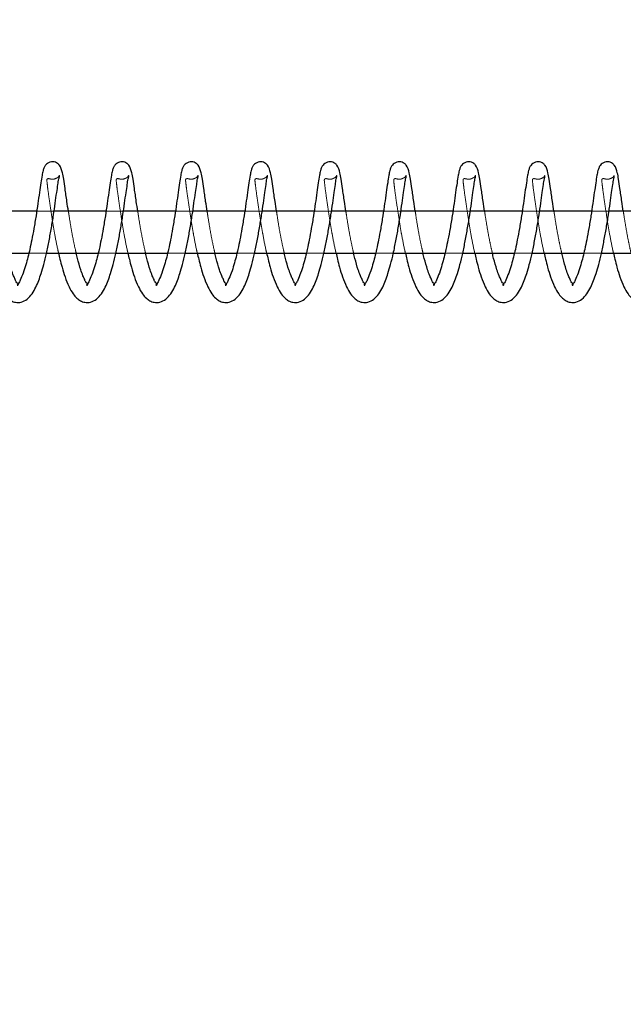
# Model space of a CAD drawing. Units: millimetres. Extents: x 0 to 59.4, y 0 to 42.1.
# Drawn here: x 18.8 to 19, y 31.1 to 31.4 of the extents above; entities that cross this region are included whole.
import ezdxf

# ---------------------------------------------------------------- set-up
doc = ezdxf.new("R2010")
doc.units = ezdxf.units.MM
doc.linetypes.add('HIDDEN', pattern=[0.1905, 0.127, -0.0635])
doc.layers.add('LE_NORM', color=179, linetype='Continuous', lineweight=50)
doc.styles.add('SLDTEXTSTYLE0', font='TXT', dxfattribs={"width": 0.605})
doc.dimstyles.new('SLDDIMSTYLE0', dxfattribs={"dimtxt": 0.35, "dimasz": 0.3, "dimexe": 0, "dimexo": 0.0625, "dimgap": 0.0875, "dimtad": 1, "dimdec": 0, "dimlfac": 50, "dimrnd": 1e-09, "dimzin": 12, "dimdsep": 46, "dimtxsty": 'SLDTEXTSTYLE0', "dimsah": 1, "dimcen": 0.09, "dimadec": 0, "dimazin": 3, "dimtfac": 1, "dimtofl": 0, "dimtmove": 0, "dimatfit": 3, "dimfxl": 0, "dimfrac": 2, "dimtolj": 1, "dimtzin": 12, "dimarcsym": 0})

# ---------------------------------------------------------------- blocks, each defined once
blk = doc.blocks.new('_D_5')
at = {"layer": 'LE_NORM', "color": 7}
for p, q in [((18.90898, 35.3509), (5.5037, 35.3509)), ((5.60276, 27.3509), (5.60276, 35.3509)), ((18.90898, 27.3509), (5.5037, 27.3509))]:
    blk.add_line(p, q, dxfattribs=at)
for points in [[(5.60276, 35.3509), (5.50276, 35.0509), (5.70276, 35.0509)], [(5.60276, 27.3509), (5.70276, 27.6509), (5.50276, 27.6509)]]:
    blk.add_solid(points, dxfattribs=at)
at = {"layer": 'LE_NORM', "color": 7, "insert": (5.15159, 31.02205), "char_height": 0.35, "attachment_point": 1, "rotation": 90, "style": 'SLDTEXTSTYLE0'}
blk.add_mtext('400', dxfattribs=at)
blk = doc.blocks.new('_D_8')
at = {"layer": 'LE_NORM', "color": 7}
blk.add_line((21.91799, 31.3569), (21.91799, 27.3509), dxfattribs=at)
for points in [[(21.91799, 31.3569), (21.81799, 31.0569), (22.01799, 31.0569)], [(21.91799, 27.3509), (22.01799, 27.6509), (21.81799, 27.6509)]]:
    blk.add_solid(points, dxfattribs=at)
at = {"layer": 'LE_NORM', "color": 7, "insert": (21.46682, 29.02505), "char_height": 0.35, "attachment_point": 1, "rotation": 90, "style": 'SLDTEXTSTYLE0'}
blk.add_mtext('200', dxfattribs=at)

msp = doc.modelspace()

# ---------------------------------------------------------------- linework, layer by layer
at = {"color": 7, "linetype": 'Continuous', "lineweight": 25}
for p, q in [((18.7870074, 31.3568998), (18.7795048, 31.3568998)), ((18.8068876, 31.3568998), (18.7919855, 31.3568998)), ((18.8267689, 31.3568998), (18.8118668, 31.3568998)), ((18.8466501, 31.3568998), (18.8317471, 31.3568998)), ((18.8665314, 31.3568998), (18.8516283, 31.3568998)), ((18.8864126, 31.3568998), (18.8715096, 31.3568998)), ((18.9062939, 31.3568998), (18.8913908, 31.3568998)), ((18.9261761, 31.3568998), (18.911273, 31.3568998)), ((18.9460573, 31.3568998), (18.9311552, 31.3568998)), ((18.9659395, 31.3568998), (18.9510365, 31.3568998)), ((18.7795048, 31.3448998), (18.78477, 31.3448998)), ((18.7898293, 31.3448998), (18.8046494, 31.3448998)), ((18.8097077, 31.3448998), (18.8245278, 31.3448998)), ((18.829587, 31.3448998), (18.8444071, 31.3448998)), ((18.8494663, 31.3448998), (18.8642864, 31.3448998)), ((18.8693457, 31.3448998), (18.8841658, 31.3448998)), ((18.889225, 31.3448998), (18.9040461, 31.3448998)), ((18.9091053, 31.3448998), (18.9239264, 31.3448998)), ((18.9289847, 31.3448998), (18.9438057, 31.3448998)), ((18.948865, 31.3448998), (18.963686, 31.3448998))]:
    msp.add_line(p, q, dxfattribs=at)
at = {"color": 7, "linetype": 'HIDDEN', "lineweight": 18}
for p, q in [((18.7919855, 31.3568998), (18.7870074, 31.3568998)), ((18.8118668, 31.3568998), (18.8068876, 31.3568998)), ((18.8317471, 31.3568998), (18.8267689, 31.3568998)), ((18.8516283, 31.3568998), (18.8466501, 31.3568998)), ((18.8715096, 31.3568998), (18.8665314, 31.3568998)), ((18.8913908, 31.3568998), (18.8864126, 31.3568998)), ((18.911273, 31.3568998), (18.9062939, 31.3568998)), ((18.9311552, 31.3568998), (18.9261761, 31.3568998)), ((18.9510365, 31.3568998), (18.9460573, 31.3568998)), ((18.78477, 31.3448998), (18.7898293, 31.3448998)), ((18.8046494, 31.3448998), (18.8097077, 31.3448998)), ((18.8245278, 31.3448998), (18.829587, 31.3448998)), ((18.8444071, 31.3448998), (18.8494663, 31.3448998)), ((18.8642864, 31.3448998), (18.8693457, 31.3448998)), ((18.8841658, 31.3448998), (18.889225, 31.3448998)), ((18.9040461, 31.3448998), (18.9091053, 31.3448998)), ((18.9239264, 31.3448998), (18.9289847, 31.3448998)), ((18.9438057, 31.3448998), (18.948865, 31.3448998))]:
    msp.add_line(p, q, dxfattribs=at)
at = {"color": 7, "linetype": 'Continuous', "lineweight": 25}
for points, knots in [([(18.7961245, 31.3568998), (18.7959815, 31.357827), (18.7956462, 31.360002), (18.795225, 31.3630587), (18.7948401, 31.3658279), (18.7944097, 31.3680599), (18.7939367, 31.3697122), (18.7930533, 31.3706354), (18.7923893, 31.3709806), (18.7916342, 31.3711187), (18.7908275, 31.3710067), (18.7901107, 31.3706437), (18.7895323, 31.370097), (18.7891157, 31.3693928), (18.7887985, 31.3684021), (18.7885132, 31.366944), (18.7881998, 31.364849), (18.7877953, 31.3621454), (18.7873556, 31.3589818), (18.7868507, 31.3555274), (18.7862616, 31.3520617), (18.785672, 31.3488554), (18.7851145, 31.3461231), (18.7845462, 31.3437363), (18.7839074, 31.3414621), (18.7832758, 31.3392714), (18.7823553, 31.3373634), (18.7820745, 31.336382), (18.7813018, 31.3357301), (18.7816519, 31.3356953), (18.7819507, 31.3359417), (18.7811403, 31.3364778), (18.7809413, 31.3373418), (18.7803033, 31.3385802), (18.7798019, 31.3400083), (18.7794998, 31.3410889), (18.7793608, 31.3415862)], [0, 0, 0, 0, 0.04673568, 0.10961985, 0.15386174, 0.18565263, 0.22373789, 0.23633305, 0.24820994, 0.26043042, 0.27401867, 0.28803422, 0.29975122, 0.31323171, 0.32829922, 0.35136789, 0.3871958, 0.43383527, 0.48756006, 0.54632306, 0.60775961, 0.66268484, 0.70875266, 0.74662361, 0.7850518, 0.82583736, 0.86246842, 0.88276116, 0.88985033, 0.89301105, 0.8956299, 0.90706532, 0.92404398, 0.94418847, 0.97431701, 1, 1, 1, 1]), ([(18.8160029, 31.3568998), (18.8158603, 31.3578271), (18.8155259, 31.3600021), (18.815104, 31.3630586), (18.81472, 31.3658281), (18.8142874, 31.3680596), (18.8138161, 31.3697124), (18.8129326, 31.3706354), (18.8122687, 31.3709806), (18.8115135, 31.3711188), (18.8107067, 31.3710064), (18.8099893, 31.3706443), (18.8094116, 31.3700966), (18.8089952, 31.3693927), (18.8086765, 31.3684023), (18.8083918, 31.3669439), (18.8080781, 31.364849), (18.8076734, 31.3621455), (18.8072357, 31.3589816), (18.8067282, 31.3555276), (18.8061417, 31.3520614), (18.8055501, 31.3488555), (18.8049926, 31.3461233), (18.8044257, 31.3437362), (18.8037871, 31.3414618), (18.8031532, 31.3392721), (18.8022357, 31.3373625), (18.8019524, 31.3363827), (18.8011813, 31.3357301), (18.8015311, 31.3356952), (18.8018283, 31.3359424), (18.8010202, 31.3364781), (18.8008194, 31.3373415), (18.8001813, 31.3385798), (18.7994951, 31.3405881), (18.7988538, 31.3427683), (18.798476, 31.3443833), (18.7983551, 31.3448998)], [0, 0, 0, 0, 0.04421527, 0.10371119, 0.14556928, 0.17565019, 0.2116778, 0.22359432, 0.23483127, 0.2463933, 0.2592494, 0.27252318, 0.28359796, 0.29635211, 0.31061269, 0.3324384, 0.36633587, 0.41046237, 0.46129031, 0.51688931, 0.57501311, 0.62698166, 0.6705673, 0.70639423, 0.74275188, 0.78134447, 0.81599605, 0.83520299, 0.84190169, 0.84489211, 0.84735782, 0.85816861, 0.8742394, 0.89329242, 0.9217976, 0.97498933, 1, 1, 1, 1]), ([(18.8358822, 31.3568998), (18.8357398, 31.3578271), (18.8354056, 31.3600022), (18.8349816, 31.3630584), (18.8345996, 31.3658282), (18.8341667, 31.3680596), (18.8336955, 31.3697124), (18.832812, 31.3706354), (18.832148, 31.3709806), (18.8313928, 31.3711188), (18.830586, 31.3710064), (18.8298686, 31.3706443), (18.8292909, 31.3700966), (18.8288745, 31.3693927), (18.8285558, 31.3684023), (18.8282711, 31.3669439), (18.8279574, 31.364849), (18.8275531, 31.3621454), (18.8271133, 31.3589818), (18.8266085, 31.3555274), (18.8260193, 31.3520617), (18.8254299, 31.3488554), (18.8248717, 31.3461233), (18.8243055, 31.3437359), (18.8236647, 31.3414623), (18.8230336, 31.3392714), (18.822113, 31.3373635), (18.8218322, 31.336382), (18.8210595, 31.3357301), (18.8214096, 31.3356953), (18.8217084, 31.3359417), (18.820898, 31.3364778), (18.8206994, 31.337342), (18.820059, 31.3385794), (18.8193738, 31.3405881), (18.8187332, 31.3427684), (18.8183553, 31.3443833), (18.8182345, 31.3448998)], [0, 0, 0, 0, 0.04421434, 0.1037111, 0.14556611, 0.17564638, 0.21167324, 0.2235895, 0.23482622, 0.24638801, 0.25924384, 0.27251734, 0.28359188, 0.29634576, 0.31060605, 0.33243129, 0.36632806, 0.41045362, 0.4612826, 0.51687822, 0.57500329, 0.62696801, 0.67055274, 0.70637891, 0.74273977, 0.78132696, 0.81598357, 0.83518251, 0.84188957, 0.84487992, 0.84735762, 0.85817666, 0.87424016, 0.89329884, 0.92180342, 0.97498985, 1, 1, 1, 1]), ([(18.8557615, 31.3568998), (18.8556186, 31.357827), (18.8552833, 31.360002), (18.854862, 31.3630586), (18.8544771, 31.3658279), (18.8540467, 31.3680599), (18.8535739, 31.3697124), (18.8526905, 31.3706351), (18.8520269, 31.3709809), (18.8512718, 31.3711187), (18.850465, 31.3710063), (18.8497479, 31.370644), (18.8491693, 31.3700969), (18.8487527, 31.3693928), (18.8484356, 31.3684021), (18.8481502, 31.366944), (18.8478368, 31.364849), (18.8474324, 31.3621454), (18.8469927, 31.3589818), (18.8464878, 31.3555274), (18.8458987, 31.3520617), (18.8453091, 31.3488554), (18.8447516, 31.3461231), (18.8441833, 31.3437363), (18.8435444, 31.3414621), (18.8429129, 31.3392714), (18.8419924, 31.3373634), (18.8417116, 31.336382), (18.8409388, 31.3357301), (18.841289, 31.3356953), (18.8415878, 31.3359417), (18.8407773, 31.3364778), (18.8405787, 31.337342), (18.8399383, 31.3385794), (18.8392534, 31.3405883), (18.8386109, 31.3427681), (18.8382343, 31.3443833), (18.8381138, 31.3448998)], [0, 0, 0, 0, 0.04421668, 0.10371148, 0.14556879, 0.17564619, 0.2116787, 0.22359499, 0.23481847, 0.24639503, 0.25923604, 0.27250957, 0.28359503, 0.29634894, 0.31060433, 0.33242963, 0.36632646, 0.41045212, 0.46128121, 0.51687696, 0.57500215, 0.62696699, 0.67055181, 0.70638156, 0.74273852, 0.78132579, 0.81598248, 0.83518147, 0.84188854, 0.8448789, 0.8473566, 0.85817567, 0.8742392, 0.89329793, 0.92180257, 0.97499329, 1, 1, 1, 1]), ([(18.8756399, 31.3568998), (18.8754974, 31.3578271), (18.875163, 31.3600021), (18.8747413, 31.3630586), (18.8743565, 31.3658279), (18.8739261, 31.3680599), (18.8734531, 31.3697122), (18.8725697, 31.3706354), (18.8719057, 31.3709806), (18.8711506, 31.3711188), (18.8703437, 31.3710064), (18.8696263, 31.3706443), (18.8690487, 31.3700966), (18.8686322, 31.3693927), (18.8683135, 31.3684023), (18.8680289, 31.3669439), (18.8677152, 31.364849), (18.8673104, 31.3621455), (18.8668728, 31.3589816), (18.8663653, 31.3555276), (18.8657788, 31.3520614), (18.8651872, 31.3488555), (18.8646297, 31.3461233), (18.8640628, 31.3437362), (18.8634241, 31.3414619), (18.8627907, 31.3392718), (18.8618718, 31.3373634), (18.861591, 31.3363818), (18.8608181, 31.3357302), (18.8611682, 31.3356951), (18.8614653, 31.3359425), (18.8606573, 31.3364781), (18.8604564, 31.3373415), (18.8598183, 31.3385798), (18.8591322, 31.3405881), (18.8584908, 31.3427683), (18.858113, 31.3443833), (18.8579922, 31.3448998)], [0, 0, 0, 0, 0.04421511, 0.10371082, 0.14556876, 0.17564663, 0.21167969, 0.22359616, 0.23483308, 0.24639507, 0.25925112, 0.27252486, 0.2835996, 0.2963537, 0.31061423, 0.33243986, 0.36633721, 0.41046355, 0.46129131, 0.51689011, 0.57501371, 0.62698208, 0.67056756, 0.70639437, 0.74275188, 0.78134434, 0.8159958, 0.83519508, 0.84190225, 0.84489266, 0.84735836, 0.85816911, 0.87423984, 0.8932928, 0.92179788, 0.97498941, 1, 1, 1, 1]), ([(18.8955193, 31.3568998), (18.8953768, 31.3578271), (18.8950427, 31.3600022), (18.8946187, 31.3630584), (18.8942366, 31.3658282), (18.8938037, 31.3680596), (18.8933325, 31.3697124), (18.892449, 31.3706354), (18.8917851, 31.3709806), (18.8910299, 31.3711188), (18.8902231, 31.3710064), (18.8895057, 31.3706443), (18.888928, 31.3700966), (18.8885116, 31.3693927), (18.8881929, 31.3684023), (18.8879082, 31.3669439), (18.8875945, 31.364849), (18.8871902, 31.3621454), (18.8867504, 31.3589818), (18.8862455, 31.3555274), (18.8856563, 31.3520617), (18.885067, 31.3488554), (18.8845088, 31.3461233), (18.8839425, 31.343736), (18.8833018, 31.3414622), (18.8826706, 31.3392716), (18.8817504, 31.337363), (18.8814688, 31.3363828), (18.8806979, 31.3357302), (18.881047, 31.3356955), (18.8813455, 31.3359418), (18.8805351, 31.3364777), (18.8803364, 31.337342), (18.8796961, 31.3385794), (18.8790108, 31.3405881), (18.8783703, 31.3427684), (18.8779924, 31.3443833), (18.8778715, 31.3448998)], [0, 0, 0, 0, 0.04421538, 0.10371353, 0.14556952, 0.1756505, 0.2116782, 0.22359474, 0.23483172, 0.24639378, 0.25924991, 0.27252372, 0.28359853, 0.29635271, 0.31061333, 0.33243908, 0.36633664, 0.41046324, 0.46129341, 0.51689033, 0.57501676, 0.6269827, 0.67056845, 0.70639547, 0.74275717, 0.78134526, 0.81600269, 0.83520209, 0.84190081, 0.84487629, 0.84735404, 0.85817333, 0.87423721, 0.89329634, 0.92180159, 0.97498927, 1, 1, 1, 1]), ([(18.9153986, 31.3568998), (18.9152557, 31.357827), (18.9149203, 31.360002), (18.9144991, 31.3630587), (18.9141141, 31.3658279), (18.913684, 31.3680601), (18.9132104, 31.3697115), (18.9123284, 31.3706357), (18.9116641, 31.3709807), (18.9109089, 31.3711188), (18.9101022, 31.3710063), (18.9093849, 31.3706444), (18.9088075, 31.3700963), (18.9083895, 31.3693932), (18.9080728, 31.368402), (18.9077872, 31.366944), (18.9074739, 31.364849), (18.9070695, 31.3621454), (18.9066297, 31.3589818), (18.9061249, 31.3555274), (18.9055357, 31.3520617), (18.9049463, 31.3488554), (18.9043881, 31.3461233), (18.9038219, 31.3437359), (18.9031811, 31.3414623), (18.90255, 31.3392714), (18.9016294, 31.3373635), (18.9013486, 31.336382), (18.9005759, 31.3357301), (18.900926, 31.3356953), (18.9012248, 31.3359417), (18.9004144, 31.3364778), (18.9002158, 31.337342), (18.8995754, 31.3385794), (18.8988904, 31.3405883), (18.898248, 31.3427681), (18.8978713, 31.3443833), (18.8977509, 31.3448998)], [0, 0, 0, 0, 0.04421668, 0.10371147, 0.14556876, 0.17564616, 0.21167867, 0.22358443, 0.23482117, 0.24639773, 0.25923874, 0.27251226, 0.28358683, 0.29634856, 0.31060396, 0.33242925, 0.36632608, 0.41045173, 0.46128081, 0.51687655, 0.57500174, 0.62696657, 0.67055138, 0.70637763, 0.74273856, 0.78132583, 0.81598251, 0.8351815, 0.84188856, 0.84487893, 0.84735663, 0.85817569, 0.87423922, 0.89329795, 0.92180258, 0.9749933, 1, 1, 1, 1]), ([(18.935278, 31.3568998), (18.935135, 31.357827), (18.9347997, 31.360002), (18.9343784, 31.3630587), (18.9339935, 31.3658279), (18.9335631, 31.3680599), (18.9330902, 31.3697122), (18.9322068, 31.3706354), (18.9315428, 31.3709806), (18.9307877, 31.3711187), (18.929981, 31.3710067), (18.9292642, 31.3706437), (18.9286857, 31.370097), (18.9282694, 31.3693926), (18.9279506, 31.3684024), (18.9276659, 31.3669439), (18.9273522, 31.364849), (18.9269476, 31.3621455), (18.9265095, 31.3589817), (18.926004, 31.3555274), (18.9254154, 31.3520615), (18.9248244, 31.3488555), (18.9242667, 31.3461233), (18.9236999, 31.3437362), (18.9230611, 31.3414619), (18.9224278, 31.3392718), (18.9215088, 31.3373634), (18.9212281, 31.3363818), (18.9204551, 31.3357302), (18.9208052, 31.3356951), (18.9211024, 31.3359425), (18.9202943, 31.3364778), (18.9200949, 31.337342), (18.9194548, 31.3385794), (18.9187697, 31.3405883), (18.9181273, 31.3427681), (18.9177507, 31.3443833), (18.9176302, 31.3448998)], [0, 0, 0, 0, 0.04421755, 0.10371352, 0.14557165, 0.17564964, 0.21168286, 0.22359939, 0.23483635, 0.24639839, 0.2592545, 0.2725149, 0.28360058, 0.29635473, 0.31061533, 0.33244106, 0.36633856, 0.41046509, 0.46129307, 0.51688991, 0.57501624, 0.62698484, 0.67057051, 0.70639747, 0.74275515, 0.78134777, 0.81599938, 0.83519875, 0.84190595, 0.84489637, 0.84736209, 0.85817288, 0.87423673, 0.89329583, 0.92180103, 0.9749928, 1, 1, 1, 1]), ([(18.9551563, 31.3568998), (18.9550139, 31.3578271), (18.9546798, 31.3600022), (18.9542558, 31.3630584), (18.9538737, 31.3658282), (18.9534408, 31.3680596), (18.9529696, 31.3697124), (18.9520861, 31.3706354), (18.9514221, 31.3709806), (18.950667, 31.3711188), (18.9498602, 31.3710064), (18.9491427, 31.3706443), (18.9485651, 31.3700966), (18.9481487, 31.3693927), (18.9478299, 31.3684023), (18.9475453, 31.3669439), (18.9472315, 31.364849), (18.9468272, 31.3621454), (18.9463874, 31.3589818), (18.9458826, 31.3555274), (18.9452934, 31.3520617), (18.944704, 31.3488554), (18.9441459, 31.3461233), (18.9435796, 31.343736), (18.9429389, 31.3414622), (18.9423076, 31.3392716), (18.9413875, 31.337363), (18.9411059, 31.3363828), (18.940335, 31.3357302), (18.940684, 31.3356955), (18.9409826, 31.3359418), (18.9401721, 31.3364777), (18.9399736, 31.337342), (18.939333, 31.3385792), (18.9386496, 31.3405886), (18.9380071, 31.3427683), (18.9376294, 31.3443833), (18.9375086, 31.3448998)], [0, 0, 0, 0, 0.04421542, 0.10371364, 0.14556967, 0.17565068, 0.21167841, 0.22359497, 0.23483196, 0.24639403, 0.25925018, 0.272524, 0.28359882, 0.29635301, 0.31061364, 0.33243942, 0.36633701, 0.41046366, 0.46129388, 0.51689086, 0.57501735, 0.62698334, 0.67056913, 0.70639619, 0.74275793, 0.78134606, 0.81600352, 0.83520294, 0.84190166, 0.84487715, 0.84735491, 0.85817421, 0.8742381, 0.89329725, 0.92179733, 0.97498924, 1, 1, 1, 1]), ([(18.7786589, 31.3319894), (18.7786753, 31.3319704), (18.7789589, 31.3316426), (18.779727, 31.3311717), (18.7810303, 31.3306691), (18.7827044, 31.3307309), (18.784406, 31.3316372), (18.7857774, 31.3332168), (18.7868268, 31.3350733), (18.7876589, 31.337048), (18.7883898, 31.3392359), (18.7891382, 31.3418224), (18.7899043, 31.3449395), (18.7906119, 31.3484485), (18.791267, 31.3521265), (18.7918598, 31.3557264), (18.7923443, 31.3590859), (18.7927332, 31.3620037), (18.7931162, 31.3643117), (18.7932817, 31.3659323), (18.7935521, 31.3667641), (18.7935443, 31.3670862), (18.7935438, 31.3671035)], [0, 0, 0, 0, 0.00174211, 0.03008197, 0.06094354, 0.09799823, 0.14226957, 0.19074678, 0.24133042, 0.28988438, 0.33930459, 0.40140805, 0.47678707, 0.56208602, 0.64988791, 0.73615063, 0.81537358, 0.88552102, 0.94055522, 0.97764298, 0.99880144, 1, 1, 1, 1]), ([(18.7933064, 31.3448998), (18.7934388, 31.3443066), (18.7937441, 31.3429388), (18.7943304, 31.3406534), (18.7951508, 31.3380048), (18.79617, 31.3354324), (18.797299, 31.3333447), (18.7984352, 31.3319894), (18.79959, 31.3311564), (18.8009151, 31.3306743), (18.8025818, 31.3307291), (18.804286, 31.3316375), (18.8056553, 31.3332173), (18.8067067, 31.3350727), (18.8075367, 31.3370485), (18.8082696, 31.3392356), (18.8090177, 31.3418223), (18.809782, 31.3449398), (18.810492, 31.3484483), (18.8111451, 31.3521266), (18.8117376, 31.3557265), (18.8122248, 31.3590857), (18.8126099, 31.3620038), (18.812998, 31.3643117), (18.8131566, 31.3659322), (18.813437, 31.3667643), (18.813423, 31.3670862), (18.8134222, 31.3671035)], [0, 0, 0, 0, 0.03181922, 0.07336752, 0.12349156, 0.17688608, 0.21802564, 0.24723529, 0.2686191, 0.29189087, 0.31983267, 0.35321634, 0.38976022, 0.4279122, 0.46451871, 0.50179036, 0.54862068, 0.60545772, 0.66978241, 0.73598818, 0.80103626, 0.86077827, 0.91367199, 0.95517405, 0.9831408, 0.99909574, 1, 1, 1, 1]), ([(18.8131857, 31.3448998), (18.8133181, 31.3443066), (18.8136234, 31.3429388), (18.8142098, 31.3406534), (18.81503, 31.3380048), (18.8160498, 31.3354329), (18.8171771, 31.3333439), (18.8183145, 31.3319901), (18.8194687, 31.3311558), (18.8207942, 31.3306746), (18.8224609, 31.3307288), (18.8241645, 31.3316382), (18.825535, 31.3332166), (18.8265846, 31.3350733), (18.8274166, 31.337048), (18.8281476, 31.3392359), (18.8288959, 31.3418224), (18.829662, 31.3449395), (18.8303697, 31.3484485), (18.8310247, 31.3521265), (18.8316175, 31.3557264), (18.8321022, 31.3590859), (18.8324906, 31.3620037), (18.8328747, 31.3643117), (18.8330411, 31.3659322), (18.8333099, 31.3667642), (18.833302, 31.3670862), (18.8333016, 31.3671035)], [0, 0, 0, 0, 0.03181941, 0.07336796, 0.12349229, 0.17688713, 0.21801871, 0.24723947, 0.26860982, 0.29189743, 0.31983941, 0.3532084, 0.3897638, 0.4279076, 0.46452088, 0.50178738, 0.54861798, 0.60545933, 0.66978106, 0.73599017, 0.80103864, 0.86077861, 0.91367496, 0.95517727, 0.98314419, 0.9990962, 1, 1, 1, 1]), ([(18.8330651, 31.3448998), (18.8331975, 31.3443066), (18.833503, 31.3429389), (18.8340876, 31.3406531), (18.8349098, 31.338005), (18.835929, 31.3354329), (18.8370564, 31.3333439), (18.8381938, 31.3319901), (18.8393478, 31.331156), (18.8406732, 31.3306744), (18.84234, 31.3307288), (18.8440438, 31.3316382), (18.8454143, 31.3332166), (18.8464639, 31.3350733), (18.847296, 31.337048), (18.8480269, 31.3392359), (18.8487753, 31.3418224), (18.8495414, 31.3449395), (18.850249, 31.3484485), (18.850904, 31.3521265), (18.8514969, 31.3557264), (18.8519813, 31.3590859), (18.8523706, 31.3620036), (18.8527524, 31.3643119), (18.8529206, 31.3659321), (18.8531892, 31.3667642), (18.8531813, 31.3670862), (18.8531809, 31.3671035)], [0, 0, 0, 0, 0.03181935, 0.07336366, 0.12349288, 0.17688762, 0.21801912, 0.24723983, 0.26861014, 0.291882, 0.31984056, 0.35320948, 0.38976482, 0.42790855, 0.46452176, 0.50178818, 0.54861869, 0.60545994, 0.66978154, 0.73599053, 0.80103888, 0.86077873, 0.91367498, 0.95517477, 0.98314422, 0.9990962, 1, 1, 1, 1]), ([(18.8529434, 31.3448998), (18.8530758, 31.3443066), (18.8533811, 31.3429388), (18.8539675, 31.3406534), (18.8547878, 31.3380048), (18.8558071, 31.3354324), (18.8569361, 31.3333447), (18.8580722, 31.3319894), (18.859227, 31.3311564), (18.8605522, 31.3306743), (18.8622188, 31.3307291), (18.8639231, 31.3316375), (18.8652923, 31.3332173), (18.8663438, 31.3350727), (18.8671738, 31.3370485), (18.8679067, 31.3392356), (18.8686544, 31.3418225), (18.8694207, 31.3449395), (18.8701286, 31.3484484), (18.8707823, 31.3521266), (18.8713747, 31.3557265), (18.8718619, 31.3590857), (18.872247, 31.3620038), (18.8726351, 31.3643117), (18.8727937, 31.3659322), (18.873074, 31.3667643), (18.87306, 31.3670862), (18.8730593, 31.3671035)], [0, 0, 0, 0, 0.0318192, 0.07336747, 0.12349148, 0.17688596, 0.21802551, 0.24723513, 0.26861893, 0.29189068, 0.31983247, 0.35321612, 0.38975997, 0.42791193, 0.46451842, 0.50179005, 0.54862034, 0.60546132, 0.66978261, 0.73598835, 0.80103639, 0.86077836, 0.91367204, 0.95517408, 0.98314081, 0.99909574, 1, 1, 1, 1]), ([(18.8728228, 31.3448998), (18.8729552, 31.3443066), (18.8732605, 31.3429388), (18.8738469, 31.3406534), (18.874667, 31.3380048), (18.8756869, 31.3354329), (18.8768141, 31.3333439), (18.8779515, 31.3319901), (18.8791057, 31.3311558), (18.8804313, 31.3306746), (18.882098, 31.3307288), (18.8838015, 31.3316382), (18.885172, 31.3332166), (18.8862216, 31.3350733), (18.8870537, 31.337048), (18.8877846, 31.3392359), (18.888533, 31.3418224), (18.8892991, 31.3449395), (18.8900067, 31.3484486), (18.8906619, 31.3521265), (18.891254, 31.3557265), (18.8917409, 31.3590857), (18.8921274, 31.3620038), (18.8925119, 31.3643117), (18.8926781, 31.3659322), (18.8929469, 31.3667642), (18.8929391, 31.3670862), (18.8929386, 31.3671035)], [0, 0, 0, 0, 0.03181941, 0.07336795, 0.12349228, 0.17688712, 0.21801869, 0.24723946, 0.2686098, 0.29189741, 0.31983938, 0.35320837, 0.38976377, 0.42790757, 0.46452085, 0.50178734, 0.54861794, 0.60545929, 0.669781, 0.73599011, 0.80103858, 0.86078094, 0.91367497, 0.95517727, 0.98314419, 0.9990962, 1, 1, 1, 1]), ([(18.8927021, 31.3448998), (18.8928346, 31.3443066), (18.8931401, 31.3429389), (18.8937246, 31.3406531), (18.8945468, 31.338005), (18.8955661, 31.3354329), (18.8966935, 31.3333439), (18.8978309, 31.3319901), (18.8989848, 31.331156), (18.9003102, 31.3306744), (18.901977, 31.3307288), (18.9036809, 31.3316382), (18.9050514, 31.3332166), (18.906101, 31.3350733), (18.906933, 31.337048), (18.907664, 31.3392359), (18.9084124, 31.3418224), (18.9091785, 31.3449395), (18.9098861, 31.3484485), (18.9105411, 31.3521265), (18.9111339, 31.3557264), (18.9116183, 31.3590859), (18.9120077, 31.3620036), (18.9123894, 31.3643119), (18.9125577, 31.3659321), (18.9128263, 31.3667642), (18.9128184, 31.3670862), (18.912818, 31.3671035)], [0, 0, 0, 0, 0.03181935, 0.07336366, 0.12349288, 0.17688762, 0.21801912, 0.24723983, 0.26861014, 0.291882, 0.31984056, 0.35320948, 0.38976482, 0.42790855, 0.46452176, 0.50178818, 0.54861869, 0.60545994, 0.66978154, 0.73599053, 0.80103888, 0.86077873, 0.91367498, 0.95517477, 0.98314422, 0.9990962, 1, 1, 1, 1]), ([(18.9125805, 31.3448998), (18.9127129, 31.3443066), (18.9130182, 31.3429388), (18.9136046, 31.3406534), (18.9144249, 31.3380048), (18.9154442, 31.3354324), (18.9165732, 31.3333447), (18.9177093, 31.3319894), (18.9188641, 31.3311564), (18.9201892, 31.3306743), (18.921856, 31.3307291), (18.9235601, 31.3316378), (18.9249306, 31.3332166), (18.9259807, 31.335073), (18.9268109, 31.3370484), (18.9275438, 31.3392356), (18.9282915, 31.3418225), (18.9290578, 31.3449395), (18.9297658, 31.3484484), (18.9304189, 31.3521267), (18.9310134, 31.3557263), (18.9314983, 31.3590858), (18.931885, 31.3620038), (18.9322699, 31.3643116), (18.9324351, 31.3659323), (18.9327056, 31.3667641), (18.9326977, 31.3670862), (18.9326973, 31.3671035)], [0, 0, 0, 0, 0.03181912, 0.07336727, 0.12349114, 0.17688548, 0.21802491, 0.24723446, 0.2686182, 0.29188989, 0.3198316, 0.35321516, 0.38977022, 0.42791366, 0.46452005, 0.50179158, 0.54862174, 0.60546257, 0.66978369, 0.73598924, 0.80103979, 0.8607792, 0.91367274, 0.95517466, 0.98314131, 0.9990962, 1, 1, 1, 1]), ([(18.9324599, 31.3448998), (18.9325923, 31.3443066), (18.9328975, 31.3429388), (18.9334839, 31.3406534), (18.9343041, 31.3380048), (18.9353239, 31.3354329), (18.9364512, 31.3333439), (18.9375886, 31.3319901), (18.9387428, 31.3311558), (18.9400684, 31.3306746), (18.9417352, 31.330729), (18.9434394, 31.3316376), (18.944809, 31.333217), (18.9458588, 31.3350733), (18.9466908, 31.337048), (18.9474217, 31.3392359), (18.9481702, 31.3418224), (18.9489358, 31.3449396), (18.9496454, 31.3484483), (18.9502986, 31.3521266), (18.9508912, 31.3557265), (18.9513779, 31.3590857), (18.9517644, 31.3620038), (18.9521489, 31.3643117), (18.9523152, 31.3659322), (18.952584, 31.3667642), (18.9525761, 31.3670862), (18.9525757, 31.3671035)], [0, 0, 0, 0, 0.03181928, 0.07336766, 0.12349179, 0.17688642, 0.21801782, 0.24723847, 0.26860873, 0.29189625, 0.31983811, 0.35322184, 0.38976579, 0.42790944, 0.46452257, 0.50178891, 0.54861932, 0.60546045, 0.66978526, 0.73599116, 0.80103937, 0.86078149, 0.91367531, 0.95517745, 0.98314425, 0.9990962, 1, 1, 1, 1]), ([(18.9523392, 31.3448998), (18.9524716, 31.3443066), (18.9527769, 31.3429388), (18.9533633, 31.3406534), (18.9541835, 31.3380048), (18.9552033, 31.3354329), (18.9563306, 31.3333439), (18.957468, 31.3319901), (18.9586221, 31.3311558), (18.9599477, 31.3306746), (18.9616144, 31.3307288), (18.963318, 31.3316382), (18.9646884, 31.3332166), (18.965738, 31.3350733), (18.9665701, 31.337048), (18.967301, 31.3392359), (18.9680494, 31.3418224), (18.9688155, 31.3449395), (18.9695231, 31.3484485), (18.9701782, 31.3521265), (18.9707709, 31.3557264), (18.9712556, 31.3590859), (18.9716441, 31.3620037), (18.9720282, 31.3643117), (18.9721945, 31.3659322), (18.9724633, 31.3667642), (18.9724555, 31.3670862), (18.972455, 31.3671035)], [0, 0, 0, 0, 0.03181941, 0.07336796, 0.12349229, 0.17688713, 0.21801871, 0.24723947, 0.26860982, 0.29189743, 0.31983941, 0.3532084, 0.3897638, 0.4279076, 0.46452088, 0.50178738, 0.54861798, 0.60545933, 0.66978106, 0.73599017, 0.80103864, 0.86077861, 0.91367496, 0.95517727, 0.98314419, 0.9990962, 1, 1, 1, 1])]:
    msp.add_open_spline(points, degree=3, knots=knots, dxfattribs=at)
at = {"color": 7, "linetype": 'HIDDEN', "lineweight": 18}
for points, knots in [([(18.7935438, 31.3671035), (18.7935437, 31.3671126), (18.7935419, 31.3672378), (18.7932476, 31.3666178), (18.7928871, 31.3664833), (18.7922607, 31.3661292), (18.7917233, 31.3660674), (18.7913223, 31.3660853), (18.7909417, 31.3661348), (18.7905593, 31.3662696), (18.7898848, 31.3661966), (18.7900513, 31.3648307), (18.7901436, 31.3639836), (18.7902107, 31.3633666)], [0, 0, 0, 0, 0.00383625, 0.05253144, 0.1460643, 0.25272523, 0.34640769, 0.38950401, 0.43326503, 0.51752671, 0.57821953, 0.6928363, 1, 1, 1, 1]), ([(18.8134222, 31.3671035), (18.8134224, 31.3671126), (18.8134251, 31.3672378), (18.8131234, 31.3666173), (18.812767, 31.3664839), (18.8121392, 31.3661288), (18.8116023, 31.3660674), (18.811201, 31.3660854), (18.8108207, 31.3661346), (18.8104383, 31.3662697), (18.8097641, 31.3661965), (18.8099306, 31.3648308), (18.8100229, 31.3639836), (18.8100901, 31.3633666)], [0, 0, 0, 0, 0.00383368, 0.05253008, 0.14617339, 0.25270671, 0.34653305, 0.38948752, 0.43339131, 0.51751472, 0.57820905, 0.69282866, 1, 1, 1, 1]), ([(18.8333016, 31.3671035), (18.8333014, 31.3671126), (18.8332996, 31.3672378), (18.8330053, 31.3666178), (18.8326448, 31.3664833), (18.8320184, 31.3661293), (18.8314813, 31.3660674), (18.8310803, 31.3660854), (18.8306997, 31.3661347), (18.8303173, 31.3662697), (18.8296434, 31.3661962), (18.8298101, 31.3648308), (18.8299018, 31.3639836), (18.8299685, 31.3633666)], [0, 0, 0, 0, 0.00383685, 0.05253972, 0.14608731, 0.25276504, 0.34646226, 0.38942242, 0.43333205, 0.517607, 0.57816911, 0.69280393, 1, 1, 1, 1]), ([(18.8531809, 31.3671035), (18.8531808, 31.3671126), (18.853179, 31.3672378), (18.8528847, 31.3666178), (18.8525242, 31.3664833), (18.8518978, 31.3661292), (18.8513604, 31.3660674), (18.8509593, 31.3660853), (18.8505788, 31.3661348), (18.8501963, 31.3662696), (18.8495219, 31.3661966), (18.8496884, 31.3648307), (18.8497806, 31.3639836), (18.8498478, 31.3633666)], [0, 0, 0, 0, 0.00383625, 0.05253144, 0.1460643, 0.25272523, 0.34640769, 0.38950401, 0.43326503, 0.51752671, 0.57821953, 0.6928363, 1, 1, 1, 1]), ([(18.8730593, 31.3671035), (18.8730595, 31.3671126), (18.8730622, 31.3672378), (18.8727605, 31.3666173), (18.8724041, 31.3664839), (18.8717763, 31.3661288), (18.8712394, 31.3660674), (18.8708381, 31.3660854), (18.8704577, 31.3661346), (18.8700753, 31.3662697), (18.8694012, 31.3661965), (18.8695677, 31.3648308), (18.86966, 31.3639836), (18.8697272, 31.3633666)], [0, 0, 0, 0, 0.00383368, 0.05253008, 0.14617339, 0.25270671, 0.34653305, 0.38948752, 0.43339131, 0.51751472, 0.57820905, 0.69282866, 1, 1, 1, 1]), ([(18.8929386, 31.3671035), (18.8929388, 31.3671126), (18.8929415, 31.367238), (18.8926386, 31.3666183), (18.8922834, 31.3664832), (18.8916551, 31.3661293), (18.8911184, 31.3660674), (18.8907174, 31.3660854), (18.8903368, 31.3661347), (18.8899543, 31.3662697), (18.8892805, 31.3661962), (18.8894471, 31.3648307), (18.8895393, 31.3639836), (18.8896065, 31.3633666)], [0, 0, 0, 0, 0.0038338, 0.0526181, 0.14615637, 0.25282347, 0.34651136, 0.38946724, 0.43337249, 0.51763904, 0.57819512, 0.69281852, 1, 1, 1, 1]), ([(18.912818, 31.3671035), (18.9128178, 31.3671126), (18.912816, 31.3672378), (18.9125217, 31.3666178), (18.9121612, 31.3664833), (18.9115348, 31.3661292), (18.9109974, 31.3660674), (18.9105964, 31.3660853), (18.9102158, 31.3661348), (18.9098336, 31.3662697), (18.9091599, 31.3661961), (18.9093245, 31.3648309), (18.9094173, 31.3639836), (18.9094849, 31.3633666)], [0, 0, 0, 0, 0.00383671, 0.05253776, 0.14608188, 0.25275565, 0.34644939, 0.38955089, 0.43331717, 0.517589, 0.57814886, 0.69279932, 1, 1, 1, 1]), ([(18.9326973, 31.3671035), (18.9326972, 31.3671126), (18.9326954, 31.3672378), (18.932401, 31.3666173), (18.9320398, 31.3664839), (18.931414, 31.366129), (18.9308768, 31.3660674), (18.9304754, 31.3660854), (18.9300948, 31.3661346), (18.9297124, 31.3662697), (18.9290383, 31.3661965), (18.9292048, 31.3648308), (18.929297, 31.3639836), (18.9293642, 31.3633666)], [0, 0, 0, 0, 0.00383633, 0.05253253, 0.14617547, 0.25270836, 0.34639277, 0.38948998, 0.43339361, 0.51751667, 0.57821076, 0.69282991, 1, 1, 1, 1]), ([(18.9525757, 31.3671035), (18.9525759, 31.3671126), (18.9525786, 31.367238), (18.9522757, 31.3666183), (18.9519205, 31.3664832), (18.9512922, 31.3661293), (18.9507555, 31.3660674), (18.9503545, 31.3660854), (18.9499741, 31.3661346), (18.9495918, 31.3662697), (18.9489176, 31.3661965), (18.9490841, 31.3648308), (18.9491764, 31.3639836), (18.9492436, 31.3633666)], [0, 0, 0, 0, 0.0038338, 0.0526181, 0.14615639, 0.2528235, 0.3465114, 0.38946728, 0.43337254, 0.51749873, 0.57819508, 0.69281848, 1, 1, 1, 1]), ([(18.7902107, 31.3633666), (18.7903649, 31.3622588), (18.7906817, 31.3599822), (18.7911882, 31.3566085), (18.7916803, 31.3533505), (18.7922973, 31.3497377), (18.7928352, 31.3469562), (18.7932439, 31.3451724), (18.7933064, 31.3448998)], [0, 0, 0, 0, 0.179141065, 0.36816403, 0.546410383, 0.706881768, 0.955205619, 1, 1, 1, 1]), ([(18.8100901, 31.3633666), (18.8102437, 31.3622588), (18.8105594, 31.359982), (18.8110683, 31.3566088), (18.8115582, 31.3533504), (18.8121763, 31.3497378), (18.812712, 31.3469558), (18.8131229, 31.3451724), (18.8131857, 31.3448998)], [0, 0, 0, 0, 0.179133261, 0.368162963, 0.546400856, 0.706871609, 0.955194483, 1, 1, 1, 1]), ([(18.8299685, 31.3633666), (18.8301225, 31.3622588), (18.830439, 31.3599821), (18.8309476, 31.3566087), (18.8314376, 31.3533504), (18.8320556, 31.3497378), (18.8325913, 31.3469558), (18.8330022, 31.3451724), (18.8330651, 31.3448998)], [0, 0, 0, 0, 0.17913909, 0.36816745, 0.54640408, 0.70687369, 0.9551948, 1, 1, 1, 1]), ([(18.8498478, 31.3633666), (18.850002, 31.3622588), (18.8503188, 31.3599822), (18.8508253, 31.3566085), (18.8513174, 31.3533505), (18.8519344, 31.3497377), (18.8524722, 31.3469562), (18.852881, 31.3451724), (18.8529434, 31.3448998)], [0, 0, 0, 0, 0.179141065, 0.36816403, 0.546410383, 0.706881768, 0.955205619, 1, 1, 1, 1]), ([(18.8697272, 31.3633666), (18.8698813, 31.3622588), (18.8701981, 31.3599822), (18.8707046, 31.3566085), (18.871197, 31.3533506), (18.8718126, 31.3497376), (18.8723491, 31.3469558), (18.87276, 31.3451724), (18.8728228, 31.3448998)], [0, 0, 0, 0, 0.17914057, 0.36816301, 0.54640888, 0.70687126, 0.95519443, 1, 1, 1, 1]), ([(18.8896065, 31.3633666), (18.8897601, 31.3622588), (18.8900759, 31.359982), (18.8905848, 31.3566088), (18.8910746, 31.3533504), (18.8916927, 31.3497378), (18.8922284, 31.3469558), (18.8926393, 31.3451724), (18.8927021, 31.3448998)], [0, 0, 0, 0, 0.17913326, 0.36816296, 0.54640086, 0.70687161, 0.95519448, 1, 1, 1, 1]), ([(18.9094849, 31.3633666), (18.909639, 31.3622588), (18.9099558, 31.3599822), (18.9104624, 31.3566085), (18.9109545, 31.3533505), (18.9115714, 31.3497377), (18.9121093, 31.3469562), (18.912518, 31.3451724), (18.9125805, 31.3448998)], [0, 0, 0, 0, 0.179141065, 0.36816403, 0.546410383, 0.706881768, 0.955205619, 1, 1, 1, 1]), ([(18.9293642, 31.3633666), (18.9295184, 31.3622588), (18.9298352, 31.3599822), (18.9303416, 31.3566085), (18.9308342, 31.3533506), (18.9314491, 31.3497374), (18.9319887, 31.3469563), (18.9323974, 31.3451724), (18.9324599, 31.3448998)], [0, 0, 0, 0, 0.17914082, 0.36816352, 0.54640963, 0.70687224, 0.95520568, 1, 1, 1, 1]), ([(18.9492436, 31.3633666), (18.9493972, 31.3622588), (18.9497129, 31.359982), (18.9502218, 31.3566088), (18.9507117, 31.3533504), (18.9513297, 31.3497378), (18.9518655, 31.3469558), (18.9522764, 31.3451724), (18.9523392, 31.3448998)], [0, 0, 0, 0, 0.179133261, 0.368162963, 0.546400856, 0.706871609, 0.955194483, 1, 1, 1, 1]), ([(18.7983551, 31.3448998), (18.7982903, 31.3451682), (18.7979927, 31.346401), (18.7974957, 31.3487692), (18.7968671, 31.3521122), (18.7964296, 31.3548798), (18.7961831, 31.3565119), (18.7961245, 31.3568998)], [0, 0, 0, 0, 0.0678456, 0.31161873, 0.59442923, 0.90360223, 1, 1, 1, 1]), ([(18.8182345, 31.3448998), (18.8181693, 31.3451682), (18.8178701, 31.3464006), (18.8173759, 31.3487694), (18.8167465, 31.3521123), (18.8163079, 31.3548797), (18.8160615, 31.3565119), (18.8160029, 31.3568998)], [0, 0, 0, 0, 0.06786283, 0.3116161, 0.59442257, 0.90360361, 1, 1, 1, 1]), ([(18.8381138, 31.3448998), (18.8380486, 31.3451682), (18.8377494, 31.3464006), (18.8372556, 31.3487696), (18.8366241, 31.352112), (18.8361874, 31.3548798), (18.8359408, 31.3565119), (18.8358822, 31.3568998)], [0, 0, 0, 0, 0.0678627, 0.31161551, 0.5944358, 0.90360379, 1, 1, 1, 1]), ([(18.8579922, 31.3448998), (18.8579274, 31.3451682), (18.8576298, 31.346401), (18.8571328, 31.3487692), (18.8565042, 31.3521122), (18.8560667, 31.3548798), (18.8558201, 31.3565119), (18.8557615, 31.3568998)], [0, 0, 0, 0, 0.0678456, 0.31161873, 0.59442923, 0.90360223, 1, 1, 1, 1]), ([(18.8778715, 31.3448998), (18.8778064, 31.3451682), (18.8775071, 31.3464006), (18.8770131, 31.3487695), (18.8763829, 31.3521121), (18.8759469, 31.35488), (18.8756989, 31.3565119), (18.8756399, 31.3568998)], [0, 0, 0, 0, 0.06786288, 0.31161633, 0.594423, 0.9035918, 1, 1, 1, 1]), ([(18.8977509, 31.3448998), (18.8976857, 31.3451682), (18.8973865, 31.3464006), (18.8968926, 31.3487696), (18.8962612, 31.352112), (18.8958245, 31.3548798), (18.8955779, 31.3565119), (18.8955193, 31.3568998)], [0, 0, 0, 0, 0.0678627, 0.31161551, 0.5944358, 0.90360379, 1, 1, 1, 1]), ([(18.9176302, 31.3448998), (18.9175651, 31.3451682), (18.9172659, 31.3464007), (18.9167703, 31.3487693), (18.9161411, 31.3521122), (18.9157038, 31.3548798), (18.9154572, 31.3565119), (18.9153986, 31.3568998)], [0, 0, 0, 0, 0.06786257, 0.31163126, 0.59443662, 0.90360398, 1, 1, 1, 1]), ([(18.9375086, 31.3448998), (18.9374434, 31.3451682), (18.9371442, 31.3464006), (18.9366501, 31.3487694), (18.9360203, 31.3521122), (18.9355831, 31.3548798), (18.9353366, 31.3565119), (18.935278, 31.3568998)], [0, 0, 0, 0, 0.06786368, 0.31161999, 0.59442997, 0.9036024, 1, 1, 1, 1]), ([(18.9573879, 31.3448998), (18.9573228, 31.3451682), (18.9570235, 31.3464006), (18.9565293, 31.3487694), (18.9559, 31.3521123), (18.9554614, 31.3548797), (18.9552149, 31.3565119), (18.9551563, 31.3568998)], [0, 0, 0, 0, 0.06786283, 0.3116161, 0.59442257, 0.90360361, 1, 1, 1, 1])]:
    msp.add_open_spline(points, degree=3, knots=knots, dxfattribs=at)

# ---------------------------------------------------------------- dimensions: what is measured, and where the dimension line sits
at = {"layer": 'LE_NORM', "color": 7}
for base, p1, p2, picture, middle in [((5.602761, 35.3508998), (19.0080357, 27.3508998), (19.0080357, 35.3508998), '_D_5', (5.602761, 31.3508998)), ((21.9179898, 27.3508998), (14.7468, 31.3568998), (19.0080357, 27.3508998), '_D_8', (21.9179898, 29.3538998))]:
    dim = msp.add_linear_dim(base=base, p1=p1, p2=p2, angle=90, dimstyle='SLDDIMSTYLE0', dxfattribs=at)
    dim.commit()
    dim.dimension.update_dxf_attribs({"geometry": picture, "text_midpoint": middle, "dimtype": 160})

doc.saveas('drawing.dxf')
